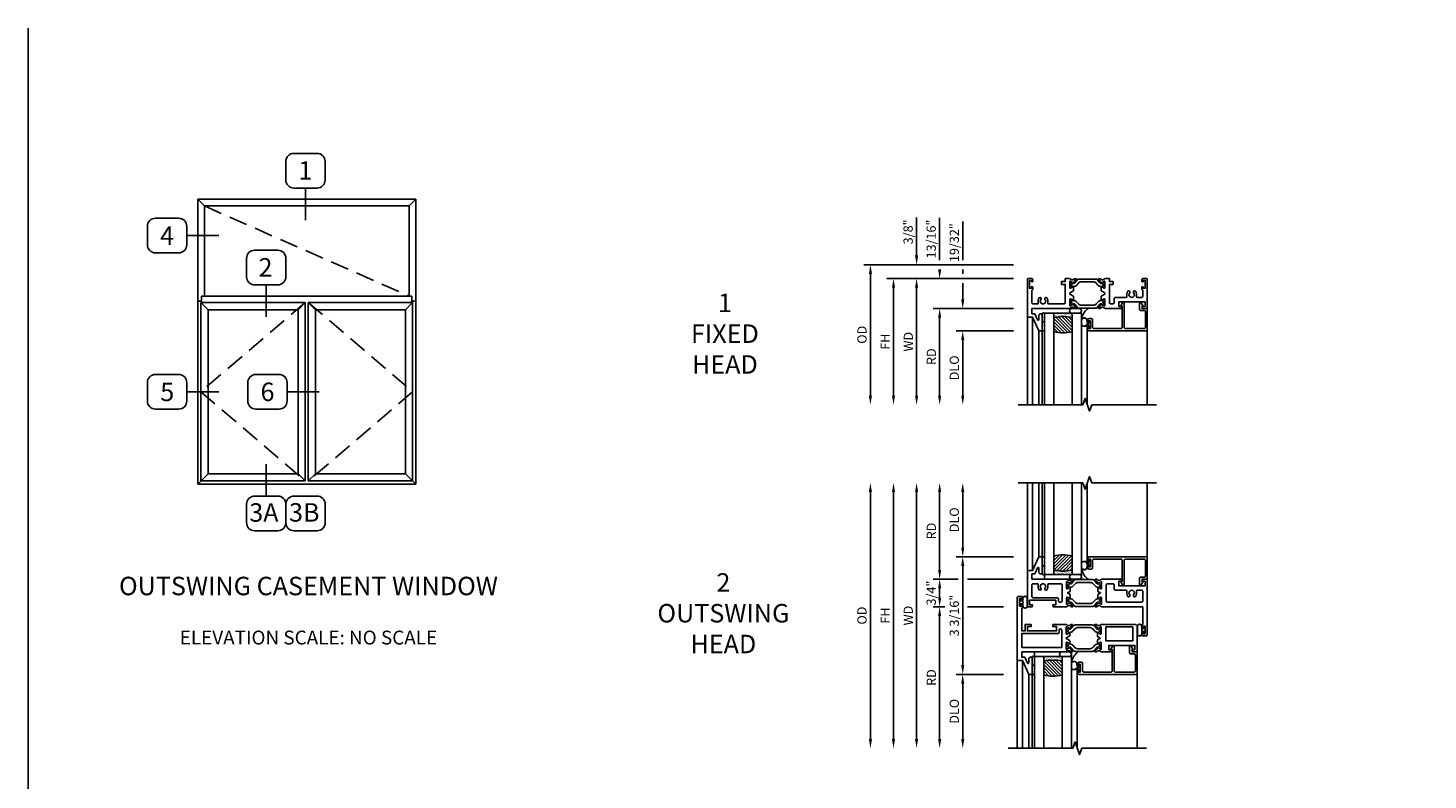
# Model space of a CAD drawing. Units: inches. Extents: x 1233 to 1307.4, y 41.1 to 85.1.
# Drawn here: x 1233 to 1270.9, y 64.7 to 85.1 of the extents above; entities that cross this region are included whole.
import ezdxf

# ---------------------------------------------------------------- set-up
doc = ezdxf.new("R2010")
doc.units = ezdxf.units.IN
doc.header["$MEASUREMENT"] = 0
doc.linetypes.add('DASHED', pattern=[0.75, 0.5, -0.25])
doc.layers.get('0').update_dxf_attribs({"color": 4})
for name, color, linetype in [('DIME', 2, 'Continuous'), ('FORMAT', 7, 'Continuous'), ('TEXT', 3, 'Continuous')]:
    doc.layers.add(name, color=color, linetype=linetype)
doc.styles.get("Standard").update_dxf_attribs({"font": 'arial.ttf'})
doc.dimstyles.new('EXT_ON-OFF', dxfattribs={"dimscale": 2, "dimtxt": 0.125, "dimasz": 0.125, "dimexe": 0.09, "dimexo": 0.1875, "dimgap": 0.05, "dimtad": 3, "dimdec": 5, "dimzin": 3, "dimdsep": 46, "dimlunit": 5, "dimtxsty": 'Standard', "dimcen": 0, "dimse2": 1, "dimazin": 0, "dimtfac": 1, "dimtdec": 4, "dimtofl": 0, "dimtmove": 0, "dimatfit": 0, "dimfxl": 1, "dimfrac": 2, "dimtolj": 1, "dimtzin": 3, "dimarcsym": 0})
doc.dimstyles.new('EXT_ON-ON', dxfattribs={"dimscale": 2, "dimtxt": 0.125, "dimasz": 0.09375, "dimexe": 0.09375, "dimexo": 0.09375, "dimgap": 0.03125, "dimtad": 3, "dimdec": 3, "dimzin": 3, "dimdsep": 46, "dimlunit": 4, "dimtxsty": 'Standard', "dimcen": 0, "dimazin": 0, "dimtfac": 1, "dimtdec": 3, "dimtofl": 0, "dimtmove": 0, "dimatfit": 0, "dimfxl": 1, "dimfrac": 2, "dimtolj": 1, "dimtzin": 3, "dimarcsym": 0})

# ---------------------------------------------------------------- blocks, each defined once
blk = doc.blocks.new('BS-11560M')
at = {"linetype": 'Continuous'}
blk.add_lwpolyline([(1.1, 0.811), (1.145, 0.811, -0.237565), (1.162, 0.803, 0.148208), (1.187, 0.784), (1.211, 0.778, 0.22001), (1.244, 0.784), (1.275, 0.806, -0.133787), (1.281, 0.808), (1.315, 0.811, -0.649042), (1.322, 0.798), (1.24, 0.689, -1.068974), (1.228, 0.7), (1.158, 0.74, 1.113229), (1.153, 0.737), (1.153, 0.559, 0.579976), (1.171, 0.549), (1.236, 0.587, -1.003943), (1.252, 0.587), (1.252, 0.48), (1.153, 0.422), (1.153, 0.389), (1.252, 0.331), (1.252, 0.224, -1.003943), (1.236, 0.224), (1.171, 0.262, 0.579976), (1.153, 0.252), (1.153, 0.074, 1.113229), (1.158, 0.071), (1.228, 0.111, -1.068974), (1.24, 0.122), (1.322, 0.013, -0.649042), (1.315, 0), (1.281, 0.003, -0.133787), (1.275, 0.005), (1.244, 0.027, 0.22001), (1.211, 0.033), (1.187, 0.027, 0.148208), (1.162, 0.008, -0.237721), (1.145, 0), (1.1, 0), (1.028, 0), (1.028, 0.08), (0.928, 0.08), (0.928, 0.16), (1.028, 0.16), (1.028, 0.655, 0.414214), (0.997, 0.686), (0.57, 0.686, 0.521254), (0.551, 0.659, -0.281404), (0.524, 0.521, -1), (0.478, 0.563, 2.285834), (0.37, 0.563, -1), (0.324, 0.521, -0.281404), (0.297, 0.659, 0.521254), (0.278, 0.686), (0.156, 0.686, 0.414214), (0.125, 0.655), (0.125, 0.31), (0.127, 0.31, -0.414214), (0.147, 0.29), (0.147, 0.235, -1), (0.112, 0.235), (0.112, 0.26), (0.062, 0.26), (0.062, 0.05), (0.112, 0.05), (0.112, 0.075, -1), (0.147, 0.075), (0.147, 0.02, -0.414214), (0.127, 0), (0.02, 0, -0.414214), (0, 0.02), (0, 1.042), (0.142, 1.042), (0.312, 1.417), (0.402, 1.417), (0.402, 0.952), (0.362, 0.952, -0.414214), (0.312, 1.002), (0.312, 1.106, 0.806996), (0.274, 1.115), (0.2, 0.952), (0.125, 0.952), (0.125, 0.811)], format="xyb", close=True, dxfattribs=at)
blk = doc.blocks.new('BS-11556M')
at = {"linetype": 'Continuous'}
blk.add_lwpolyline([(1.145, 0.811, -0.237565), (1.162, 0.803, 0.148208), (1.187, 0.784), (1.211, 0.778, 0.22001), (1.244, 0.784), (1.275, 0.806, -0.133787), (1.281, 0.808), (1.315, 0.811, -0.649042), (1.322, 0.798), (1.24, 0.689, -1.068974), (1.228, 0.7), (1.158, 0.74, 1.113229), (1.153, 0.737), (1.153, 0.559, 0.579976), (1.171, 0.549), (1.236, 0.587, -1.003943), (1.252, 0.587), (1.252, 0.48), (1.153, 0.422), (1.153, 0.389), (1.252, 0.331), (1.252, 0.224, -1.003943), (1.236, 0.224), (1.171, 0.262, 0.579976), (1.153, 0.252), (1.153, 0.074, 1.113229), (1.158, 0.071), (1.228, 0.111, -1.068974), (1.24, 0.122), (1.322, 0.013, -0.649042), (1.315, 0), (1.281, 0.003, -0.133787), (1.275, 0.005), (1.244, 0.027, 0.22001), (1.211, 0.033), (1.187, 0.027, 0.148208), (1.162, 0.008, -0.237721), (1.145, 0), (1.1, 0), (1.028, 0), (1.028, 0.08), (0.928, 0.08), (0.928, 0.16), (1.028, 0.16), (1.028, 0.655, 0.414214), (0.997, 0.686), (0.927, 0.686, 0.414214), (0.896, 0.655), (0.896, 0.54, -0.414214), (0.865, 0.509), (0.57, 0.509, 0.521254), (0.551, 0.482, -0.281404), (0.524, 0.344, -1), (0.478, 0.386, 2.285834), (0.37, 0.386, -1), (0.324, 0.344, -0.281404), (0.297, 0.482, 0.521254), (0.278, 0.509), (0.156, 0.509, 0.414214), (0.125, 0.478), (0.125, 0.31), (0.127, 0.31, -0.414214), (0.147, 0.29), (0.147, 0.235, -1), (0.112, 0.235), (0.112, 0.26), (0.062, 0.26), (0.062, 0.05), (0.112, 0.05), (0.112, 0.075, -1), (0.147, 0.075), (0.147, 0.02, -0.414214), (0.127, 0), (0.02, 0, -0.414214), (0, 0.02), (0, 0.811), (0.129, 0.811), (0.142, 0.762, -0.493145), (0.135, 0.752), (0.062, 0.752), (0.062, 0.634), (0.771, 0.634), (0.771, 0.752), (0.699, 0.752, -0.493145), (0.691, 0.762), (0.704, 0.811)], format="xyb", close=True, dxfattribs=at)
blk = doc.blocks.new('B20-0686')
blk.add_lwpolyline([(0.933, -0.18, 0.414214), (0.945, -0.168), (0.945, -0.133, 0.414214), (0.933, -0.121), (0.928, -0.121, -1.809097), (0.928, -0.079), (0.933, -0.079, 0.414214), (0.945, -0.067), (0.945, -0.032, 0.414214), (0.933, -0.02), (0.916, -0.02), (0.854, -0.056, -0.130137), (0.85, -0.057, -0.223258), (0.814, -0.04), (0.741, 0.046, 0.221694), (0.712, 0.06), (0.233, 0.06, 0.221694), (0.204, 0.046), (0.131, -0.04, -0.223258), (0.095, -0.057, -0.130137), (0.091, -0.056), (0.029, -0.02), (0.012, -0.02, 0.414214), (0, -0.032), (0, -0.067, 0.414214), (0.012, -0.079), (0.017, -0.079, -1.809097), (0.017, -0.121), (0.012, -0.121, 0.414214), (0, -0.133), (0, -0.168, 0.414214), (0.012, -0.18), (0.029, -0.18), (0.091, -0.144, -0.133767), (0.095, -0.143, 0.223875), (0.186, -0.101), (0.23, -0.049, -0.221694), (0.305, -0.014), (0.64, -0.014, -0.221694), (0.715, -0.049), (0.759, -0.101, 0.223875), (0.85, -0.143, -0.133767), (0.854, -0.144), (0.916, -0.18)], format="xyb", close=True)
blk = doc.blocks.new('BIF-0153')
for name, p in [('BS-11560M', (0, 0)), ('B20-0686', (1.153, 0.737))]:
    blk.add_blockref(name, p)
at = {"xscale": -1}
blk.add_blockref('BS-11556M', (3.25, 0), dxfattribs=at)
at = {"xscale": -1, "rotation": 180}
blk.add_blockref('B20-0686', (1.153, 0.074), dxfattribs=at)
blk = doc.blocks.new('*D1791')
at = {"layer": 'DIME', "color": 0, "lineweight": -2, "transparency": 16777216}
for p, q in [((-0.375, 0.375), (-4.43, 0.375)), ((-4.25, 0.125), (-4.25, -3.167))]:
    blk.add_line(p, q, dxfattribs=at)
at = {"layer": 'DIME', "color": 0, "transparency": 16777216}
for points in [[(-4.292, 0.125), (-4.208, 0.125), (-4.25, 0.375)], [(-4.292, -3.167), (-4.208, -3.167), (-4.25, -3.417)]]:
    blk.add_solid(points, dxfattribs=at)
at = {"layer": 'DIME', "color": 0, "transparency": 16777216, "insert": (-4.479, -1.521), "char_height": 0.25, "attachment_point": 5, "rotation": 90}
blk.add_mtext('\\A1;{OD}', dxfattribs=at)
blk = doc.blocks.new('*D1790')
at = {"layer": 'DIME', "color": 0, "lineweight": -2, "transparency": 16777216}
for p, q in [((-3, 0.625), (-3, 1.653)), ((-0.375, 0.375), (-3.18, 0.375)), ((-0.375, 0), (-3.18, 0)), ((-3, -0.25), (-3, -0.5))]:
    blk.add_line(p, q, dxfattribs=at)
at = {"layer": 'DIME', "color": 0, "transparency": 16777216}
for points in [[(-3.042, 0.625), (-2.958, 0.625), (-3, 0.375)], [(-3.042, -0.25), (-2.958, -0.25), (-3, 0)]]:
    blk.add_solid(points, dxfattribs=at)
at = {"layer": 'DIME', "color": 0, "transparency": 16777216, "insert": (-3.229, 1.264), "char_height": 0.25, "attachment_point": 5, "rotation": 90}
blk.add_mtext('\\A1;3/8"', dxfattribs=at)
blk = doc.blocks.new('*D1789')
at = {"layer": 'DIME', "color": 0, "lineweight": -2, "transparency": 16777216}
for p, q in [((-0.375, 0), (-3.18, 0)), ((-3, -0.25), (-3, -3.167))]:
    blk.add_line(p, q, dxfattribs=at)
at = {"layer": 'DIME', "color": 0, "transparency": 16777216}
for points in [[(-3.042, -0.25), (-2.958, -0.25), (-3, 0)], [(-3.042, -3.167), (-2.958, -3.167), (-3, -3.417)]]:
    blk.add_solid(points, dxfattribs=at)
at = {"layer": 'DIME', "color": 0, "transparency": 16777216, "insert": (-3.225, -1.709), "char_height": 0.25, "attachment_point": 5, "rotation": 90}
blk.add_mtext('\\A1;WD', dxfattribs=at)
blk = doc.blocks.new('*D1788')
at = {"layer": 'DIME', "color": 0, "lineweight": -2, "transparency": 16777216}
for p, q in [((-0.375, -0.811), (-2.555, -0.811)), ((-2.375, -1.061), (-2.375, -3.167))]:
    blk.add_line(p, q, dxfattribs=at)
at = {"layer": 'DIME', "color": 0, "transparency": 16777216}
for points in [[(-2.417, -1.061), (-2.333, -1.061), (-2.375, -0.811)], [(-2.417, -3.167), (-2.333, -3.167), (-2.375, -3.417)]]:
    blk.add_solid(points, dxfattribs=at)
at = {"layer": 'DIME', "color": 0, "transparency": 16777216, "insert": (-2.6, -2.114), "char_height": 0.25, "attachment_point": 5, "rotation": 90}
blk.add_mtext('\\A1;RD', dxfattribs=at)
blk = doc.blocks.new('*D1787')
at = {"layer": 'DIME', "color": 0, "lineweight": -2, "transparency": 16777216}
for p, q in [((-0.375, -1.417), (-1.93, -1.417)), ((-1.75, -1.667), (-1.75, -3.167))]:
    blk.add_line(p, q, dxfattribs=at)
at = {"layer": 'DIME', "color": 0, "transparency": 16777216}
for points in [[(-1.792, -1.667), (-1.708, -1.667), (-1.75, -1.417)], [(-1.792, -3.167), (-1.708, -3.167), (-1.75, -3.417)]]:
    blk.add_solid(points, dxfattribs=at)
at = {"layer": 'DIME', "color": 0, "transparency": 16777216, "insert": (-1.979, -2.417), "char_height": 0.25, "attachment_point": 5, "rotation": 90}
blk.add_mtext('\\A1;DLO', dxfattribs=at)
blk = doc.blocks.new('*D1786')
at = {"layer": 'DIME', "color": 0, "lineweight": -2, "transparency": 16777216}
for p, q in [((-1.75, 0.5), (-1.75, 1.545)), ((-1.75, 0.125), (-1.75, 0.25)), ((-1.75, -0.561), (-1.75, -0.125)), ((-0.375, -0.811), (-1.93, -0.811)), ((-0.375, -1.417), (-1.93, -1.417)), ((-1.75, -1.667), (-1.75, -1.917))]:
    blk.add_line(p, q, dxfattribs=at)
at = {"layer": 'DIME', "color": 0, "transparency": 16777216}
for points in [[(-1.792, -0.561), (-1.708, -0.561), (-1.75, -0.811)], [(-1.792, -1.667), (-1.708, -1.667), (-1.75, -1.417)]]:
    blk.add_solid(points, dxfattribs=at)
at = {"layer": 'DIME', "color": 0, "transparency": 16777216, "insert": (-1.979, 0.973), "char_height": 0.25, "attachment_point": 5, "rotation": 90}
blk.add_mtext('\\A1;19/32"', dxfattribs=at)
blk = doc.blocks.new('*D1785')
at = {"layer": 'DIME', "color": 0, "lineweight": -2, "transparency": 16777216}
for p, q in [((-2.375, 0.5), (-2.375, 1.644)), ((-0.375, 0), (-2.555, 0)), ((-0.375, -0.811), (-2.555, -0.811)), ((-2.375, -1.061), (-2.375, -1.311))]:
    blk.add_line(p, q, dxfattribs=at)
at = {"layer": 'DIME', "color": 0, "transparency": 16777216}
for points in [[(-2.417, 0.25), (-2.333, 0.25), (-2.375, 0)], [(-2.417, -1.061), (-2.333, -1.061), (-2.375, -0.811)]]:
    blk.add_solid(points, dxfattribs=at)
at = {"layer": 'DIME', "color": 0, "transparency": 16777216, "insert": (-2.604, 1.072), "char_height": 0.25, "attachment_point": 5, "rotation": 90}
blk.add_mtext('\\A1;13/16"', dxfattribs=at)
blk = doc.blocks.new('*D1784')
at = {"layer": 'DIME', "color": 0, "lineweight": -2, "transparency": 16777216}
for p, q in [((-0.375, 0), (-3.805, 0)), ((-3.625, -0.25), (-3.625, -3.167))]:
    blk.add_line(p, q, dxfattribs=at)
at = {"layer": 'DIME', "color": 0, "transparency": 16777216}
for points in [[(-3.667, -0.25), (-3.583, -0.25), (-3.625, 0)], [(-3.667, -3.167), (-3.583, -3.167), (-3.625, -3.417)]]:
    blk.add_solid(points, dxfattribs=at)
at = {"layer": 'DIME', "color": 0, "transparency": 16777216, "insert": (-3.85, -1.709), "char_height": 0.25, "attachment_point": 5, "rotation": 90}
blk.add_mtext('\\A1;FH', dxfattribs=at)
blk = doc.blocks.new('BS-4006')
at = {"linetype": 'Continuous'}
blk.add_lwpolyline([(-0.597, 0.544, 0.414214), (-0.628, 0.513), (-0.628, -0.145, -0.767327), (-0.668, -0.156), (-0.717, -0.072, -0.57735), (-0.71, -0.06), (-0.68, -0.06), (-0.68, 0.513, 0.414214), (-0.711, 0.544), (-1.45, 0.544, 0.414214), (-1.481, 0.513), (-1.481, 0.303, -0.414214), (-1.512, 0.272), (-1.566, 0.272, -0.414214), (-1.628, 0.334), (-1.628, 0.36, -0.414214), (-1.611, 0.377), (-1.61, 0.377, -0.414214), (-1.593, 0.36), (-1.593, 0.334), (-1.543, 0.334), (-1.543, 0.544), (-1.593, 0.544), (-1.593, 0.519, -0.414214), (-1.61, 0.502), (-1.611, 0.502, -0.414214), (-1.628, 0.519), (-1.628, 0.544, -0.414214), (-1.566, 0.606), (0, 0.606), (0, 0), (-0.143, 0), (-0.143, -0.065), (-0.13, -0.066, -0.540192), (-0.124, -0.078), (-0.169, -0.156, -0.767721), (-0.21, -0.145), (-0.21, 0.021, -0.414214), (-0.179, 0.052), (-0.083, 0.052, 0.414214), (-0.052, 0.083), (-0.052, 0.513, 0.414214), (-0.083, 0.544)], format="xyb", close=True, dxfattribs=at)
blk = doc.blocks.new('B20-4069M')
for points in [[(-0.175, 0.04, 0.182181), (-0.241, 0.015), (-0.241, -0.135, 0.829612), (-0.085, -0.104), (-0.085, -0.079, -0.293279), (-0.075, -0.064), (-0.075, -0.056, -0.430392), (-0.06, -0.04), (-0.024, -0.04), (-0.024, -0.083, 0.414214), (-0.014, -0.094), (-0.01, -0.094, 0.414214), (0, -0.083), (0, 0.083, 0.414214), (-0.01, 0.094), (-0.014, 0.094, 0.414214), (-0.024, 0.083), (-0.024, 0.04), (-0.175, 0.04)], [(-0.175, 0.035), (-0.047, 0.035), (-0.057, 0.025, 0.198912), (-0.06, 0.018), (-0.06, -0.018, 0.198912), (-0.057, -0.025), (-0.047, -0.035), (-0.06, -0.035, 0.427095), (-0.08, -0.056)]]:
    blk.add_lwpolyline(points, format="xyb")
blk.add_lwpolyline([(-0.175, 0.035, 0.176097), (-0.236, 0.013), (-0.236, -0.134, 0.824479), (-0.09, -0.104), (-0.09, -0.079, -0.252456), (-0.08, -0.061), (-0.08, -0.056, 0.401144)], format="xyb", close=True)
blk = doc.blocks.new('B20-0700M')
blk.add_lwpolyline([(0, -0.25), (0, 0), (0.064, 0), (0.064, -0.25), (0, -0.25)])
blk = doc.blocks.new('S300GT02')
h = blk.add_hatch()
h.set_pattern_fill('ANSI31', color=256, scale=0.5, style=0)
h.set_pattern_definition([(45, (-1.590896, -0.455236), (-0.0441942, 0.0441942), [])])
edge = h.paths.add_edge_path()
edge.add_arc((0.562, -1.114), 1.164, 77.4986, 102.2984)
edge.add_line((0.314, 0.023), (0.314, -0.36))
edge.add_arc((0.564, 0.754), 1.142, 257.3525, 282.6475)
edge.add_line((0.814, -0.36), (0.814, 0.022))
h = blk.add_hatch()
h.set_pattern_fill('AR-SAND', color=256, scale=0.03, style=0)
h.set_pattern_definition([(37.5, (-8.431115, -10.970657), (-0.0018898, 0.05780471), [0, -0.0456, 0, -0.051, 0, -0.04875]), (7.5, (-8.431115, -10.97066), (0.0530933, 0.0846644), [0, -0.0246, 0, -0.0411, 0, -0.01575]), (327.5, (-8.468015, -10.970657), (0.09342426, 0.00016977), [0, -0.015, 0, -0.054, 0, -0.0705]), (317.5, (-8.468015, -10.97066), (0.0901838, 0.02633027), [0, -0.0075, 0, -0.0354, 0, -0.0405])])
edge = h.paths.add_edge_path()
edge.add_line((0.814, -0.361), (0.814, -0.481))
edge.add_line((0.814, -0.481), (0.314, -0.481))
edge.add_line((0.314, -0.481), (0.314, -0.361))
edge.add_arc((0.564, 0.786), 1.174, 257.7019, 282.2981)
for p, q in [((-0.402, -0.375), (-0.402, 2)), ((-0.402, -0.375), (-0.402, 2)), ((-0.26, -0.375), (-0.26, 2)), ((-0.26, -0.375), (-0.26, 2)), ((-0.09, 0), (-0.09, 2)), ((-0.09, 0), (-0.09, 2))]:
    blk.add_line(p, q)
at = {"color": 4}
for p, q in [((0, 0), (0, 2)), ((1.22, -0.062), (1.22, 1.992)), ((2.848, 0), (2.848, 2)), ((0.064, -0.481), (1.064, -0.481))]:
    blk.add_line(p, q, dxfattribs=at)
at = {"linetype": 'Continuous'}
blk.add_lwpolyline([(-0.652, 2), (1.098, 2), (1.161, 1.828), (1.286, 2.172), (1.348, 2), (3.098, 2)], dxfattribs=at)
at = {"color": 4}
for points in [[(0.064, -0.481), (0.064, 2)], [(0.314, 2), (0.314, -0.481), (0.064, -0.481)], [(0.814, -0.481), (0.814, 2)], [(1.064, 2), (1.064, -0.481), (0.814, -0.481)]]:
    blk.add_lwpolyline(points, dxfattribs=at)
blk.add_lwpolyline([(0, -0.25), (0.064, -0.25), (0.064, -0.465, -0.781724), (0, -0.465)], format="xyb", close=True, dxfattribs=at)
for points in [[(1.064, -0.356, 0.132114), (1.251, -0.616)], [(0.804, -0.606, -1), (0.804, -0.481), (1.001, -0.481, -1), (1.001, -0.606), (0.804, -0.606)]]:
    blk.add_lwpolyline(points, format="xyb", dxfattribs=at)
for centre, radius, start, end in [((0.562, -1.107), 1.157, 77.4168, 102.3802), ((0.562, 0.736), 1.124, 257.2506, 282.9586)]:
    blk.add_arc(centre, radius, start, end)
for name, p in [('B20-0700M', (0, 0)), ('BS-4006', (2.848, -0.606)), ('B20-4069M', (1.305, -0.167))]:
    blk.add_blockref(name, p, dxfattribs=at)
blk = doc.blocks.new('S300GT01')
h = blk.add_hatch()
h.set_pattern_fill('ANSI31', color=256, scale=0.5, style=0)
h.set_pattern_definition([(45, (-1.590896, -0.455236), (-0.0441942, 0.0441942), [])])
edge = h.paths.add_edge_path()
edge.add_arc((0.562, -1.114), 1.164, 77.4986, 102.2984)
edge.add_line((0.314, 0.023), (0.314, -0.36))
edge.add_arc((0.564, 0.754), 1.142, 257.3525, 282.6475)
edge.add_line((0.814, -0.36), (0.814, 0.022))
h = blk.add_hatch()
h.set_pattern_fill('AR-SAND', color=256, scale=0.03, style=0)
h.set_pattern_definition([(37.5, (-8.431115, -10.970657), (-0.0018898, 0.05780471), [0, -0.0456, 0, -0.051, 0, -0.04875]), (7.5, (-8.431115, -10.97066), (0.0530933, 0.0846644), [0, -0.0246, 0, -0.0411, 0, -0.01575]), (327.5, (-8.468015, -10.970657), (0.09342426, 0.00016977), [0, -0.015, 0, -0.054, 0, -0.0705]), (317.5, (-8.468015, -10.97066), (0.0901838, 0.02633027), [0, -0.0075, 0, -0.0354, 0, -0.0405])])
edge = h.paths.add_edge_path()
edge.add_line((0.814, -0.361), (0.814, -0.481))
edge.add_line((0.814, -0.481), (0.314, -0.481))
edge.add_line((0.314, -0.481), (0.314, -0.361))
edge.add_arc((0.564, 0.786), 1.174, 257.7019, 282.2981)
for p, q in [((-0.402, -0.375), (-0.402, 2)), ((-0.26, -0.375), (-0.26, 2)), ((-0.09, 0), (-0.09, 2)), ((0, 0), (0, 2)), ((1.22, -0.062), (1.22, 1.992)), ((2.848, 0), (2.848, 2)), ((0.064, -0.481), (1.064, -0.481))]:
    blk.add_line(p, q)
at = {"linetype": 'Continuous'}
blk.add_lwpolyline([(-0.652, 2), (1.098, 2), (1.161, 1.828), (1.286, 2.172), (1.348, 2), (3.098, 2)], dxfattribs=at)
for points in [[(0.064, -0.481), (0.064, 2)], [(0.314, 2), (0.314, -0.481), (0.064, -0.481)], [(0.814, -0.481), (0.814, 2)], [(1.064, 2), (1.064, -0.481), (0.814, -0.481)]]:
    blk.add_lwpolyline(points)
blk.add_lwpolyline([(0, -0.25), (0.064, -0.25), (0.064, -0.465, -0.781724), (0, -0.465)], format="xyb", close=True)
for points in [[(1.064, -0.356, 0.124104), (1.251, -0.62)], [(0.804, -0.606, -1), (0.804, -0.481), (1.001, -0.481, -1), (1.001, -0.606), (0.804, -0.606)]]:
    blk.add_lwpolyline(points, format="xyb")
blk.add_lwpolyline([(0.064, -0.606), (1.064, -0.606), (1.064, -0.481), (0.064, -0.481)], close=True)
for centre, radius, start, end in [((0.562, -1.107), 1.157, 77.4168, 102.3802), ((0.562, 0.736), 1.124, 257.2506, 282.9586)]:
    blk.add_arc(centre, radius, start, end)
for name, p in [('B20-0700M', (0, 0)), ('BS-4006', (2.848, -0.606)), ('B20-4069M', (1.305, -0.167))]:
    blk.add_blockref(name, p)
blk = doc.blocks.new('BH-11562M')
for points in [[(3.25, 0.464), (3.12, 0.464), (3.107, 0.415, 0.493145), (3.115, 0.405), (3.188, 0.405), (3.188, 0.287), (2.478, 0.287), (2.478, 0.405), (2.551, 0.405, 0.493145), (2.559, 0.415), (2.546, 0.464), (2.017, 0.464, 0.227168), (2.001, 0.456, -0.148208), (1.976, 0.437), (1.952, 0.431, -0.22001), (1.919, 0.437), (1.888, 0.459, 0.133787), (1.882, 0.461), (1.848, 0.464, 0.649042), (1.841, 0.451), (1.923, 0.342, 1.068974), (1.935, 0.353), (2.005, 0.393, -1.113229), (2.01, 0.39), (2.01, 0.212, -0.579976), (1.992, 0.202), (1.927, 0.24, 1.003943), (1.911, 0.24), (1.911, 0.133), (1.986, 0.089), (1.911, 0.045), (1.911, -0.062, 1.003943), (1.927, -0.062), (1.992, -0.024, -0.579977), (2.01, -0.034), (2.01, -0.212, -1.113229), (2.005, -0.215), (1.935, -0.175, 1.068974), (1.923, -0.164), (1.841, -0.273, 0.649042), (1.848, -0.286), (1.882, -0.283, 0.133787), (1.888, -0.281), (1.919, -0.259, -0.22001), (1.952, -0.253), (1.976, -0.259, -0.148208), (2.001, -0.278, 0.237722), (2.018, -0.286), (3.125, -0.286), (3.125, -0.76, 0.443866), (3.103, -0.78), (3.103, -0.835, 1), (3.138, -0.835), (3.138, -0.81), (3.188, -0.81), (3.188, -1.02), (3.138, -1.02), (3.138, -0.995, 1), (3.103, -0.995), (3.103, -1.05, 0.414214), (3.123, -1.07), (3.23, -1.07, 0.414214), (3.25, -1.05)], [(2.166, -0.161, -0.414214), (2.135, -0.13), (2.135, 0.308, -0.414214), (2.166, 0.339), (2.322, 0.339, -0.414214), (2.353, 0.308), (2.353, 0.194, 0.414214), (2.384, 0.162), (2.68, 0.162, -0.521254), (2.699, 0.136, 0.281404), (2.726, -0.003, 1), (2.772, 0.039, -2.285834), (2.88, 0.039, 1), (2.926, -0.003, 0.281404), (2.953, 0.136, -0.521254), (2.972, 0.162), (3.094, 0.162, -0.414214), (3.125, 0.132), (3.125, -0.13, -0.414214), (3.094, -0.161)]]:
    blk.add_lwpolyline(points, format="xyb", close=True)
blk = doc.blocks.new('BH-11561M')
at = {"linetype": 'Continuous'}
for points in [[(1.012, 0.464), (1.057, 0.464, -0.237632), (1.074, 0.456, 0.148208), (1.099, 0.437), (1.123, 0.431, 0.22001), (1.156, 0.437), (1.187, 0.459, -0.133787), (1.193, 0.461), (1.227, 0.464, -0.649042), (1.234, 0.451), (1.152, 0.342, -1.068974), (1.14, 0.353), (1.07, 0.393, 1.113229), (1.065, 0.39), (1.065, 0.212, 0.579976), (1.083, 0.202), (1.148, 0.24, -1.003943), (1.164, 0.24), (1.164, 0.133), (1.089, 0.089), (1.164, 0.045), (1.164, -0.062, -1.003943), (1.148, -0.062), (1.083, -0.024, 0.579976), (1.065, -0.034), (1.065, -0.212, 1.113229), (1.07, -0.215), (1.14, -0.175, -1.068974), (1.152, -0.164), (1.234, -0.273, -0.649042), (1.227, -0.286), (1.193, -0.283, -0.133787), (1.187, -0.281), (1.156, -0.259, 0.22001), (1.123, -0.253), (1.099, -0.259, 0.148208), (1.074, -0.278, -0.237632), (1.057, -0.286), (1.012, -0.286), (0.704, -0.286), (0.691, -0.237, -0.493145), (0.699, -0.227), (0.772, -0.227), (0.772, -0.109), (0.062, -0.109), (0.062, -0.227), (0.135, -0.227, -0.493145), (0.143, -0.237), (0.13, -0.286), (0, -0.286), (0, 0.695), (0.142, 0.695), (0.312, 1.07), (0.402, 1.07), (0.402, 0.605), (0.362, 0.605, -0.414214), (0.312, 0.655), (0.312, 0.759, 0.806996), (0.274, 0.768), (0.2, 0.605), (0.125, 0.605), (0.125, 0.464)], [(0.297, 0.312, 0.521254), (0.278, 0.339), (0.156, 0.339, 0.414214), (0.125, 0.308), (0.125, -0.008, 0.414214), (0.156, -0.039), (0.811, -0.039, -0.414214), (0.842, -0.07), (0.842, -0.13, 0.414214), (0.873, -0.161), (0.909, -0.161, 0.414214), (0.94, -0.13), (0.94, 0.308, 0.414214), (0.909, 0.339), (0.57, 0.339, 0.521254), (0.551, 0.312, -0.281404), (0.524, 0.174, -1), (0.478, 0.216, 2.285834), (0.37, 0.216, -1), (0.324, 0.174, -0.281404)]]:
    blk.add_lwpolyline(points, format="xyb", close=True, dxfattribs=at)
blk = doc.blocks.new('BIF-0154')
for name, p in [('BH-11561M', (0, 0)), ('B20-0686', (1.065, 0.39)), ('BH-11562M', (0, 0))]:
    blk.add_blockref(name, p)
at = {"xscale": -1, "rotation": 180}
blk.add_blockref('B20-0686', (1.065, -0.212), dxfattribs=at)
blk = doc.blocks.new('bh-11558M')
at = {"linetype": 'Continuous'}
for points in [[(0.964, 0.753), (0.964, 0.812), (1.062, 0.812), (1.062, 0.93), (0.275, 0.93), (0.275, 0.812), (0.373, 0.812), (0.373, 0.753), (0.216, 0.753), (0.216, 0.93), (0.125, 0.93), (0.125, 0.31), (0.127, 0.31, -0.414214), (0.147, 0.29), (0.147, 0.235, -1), (0.112, 0.235), (0.112, 0.26), (0.062, 0.26), (0.062, 0.05), (0.112, 0.05), (0.112, 0.075, -1), (0.147, 0.075), (0.147, 0.02, -0.414214), (0.127, 0), (0.02, 0, -0.414214), (0, 0.02), (0, 1.731), (0.142, 1.731), (0.312, 2.106), (0.402, 2.106), (0.402, 1.641), (0.362, 1.641, -0.414214), (0.312, 1.691), (0.312, 1.795, 0.806996), (0.274, 1.804), (0.2, 1.641), (0.125, 1.641), (0.125, 1.5), (1.32, 1.5, -0.237633), (1.337, 1.492, 0.148208), (1.362, 1.473), (1.386, 1.467, 0.22001), (1.419, 1.473), (1.45, 1.495, -0.133787), (1.456, 1.497), (1.49, 1.5, -0.649042), (1.497, 1.487), (1.415, 1.378, -1.068974), (1.403, 1.389), (1.333, 1.429, 1.113229), (1.328, 1.426), (1.328, 1.248, 0.57735), (1.346, 1.238), (1.411, 1.275, -1.028827), (1.427, 1.276), (1.427, 1.191), (1.328, 1.133), (1.328, 1.12), (1.427, 1.062), (1.427, 0.977, -1.028827), (1.411, 0.978), (1.346, 1.015, 0.57735), (1.328, 1.005), (1.328, 0.827, 1.113229), (1.333, 0.824), (1.403, 0.864, -1.068974), (1.415, 0.875), (1.497, 0.766, -0.649042), (1.49, 0.753), (1.456, 0.756, -0.133787), (1.45, 0.758), (1.419, 0.78, 0.22001), (1.386, 0.786), (1.362, 0.78, 0.148208), (1.337, 0.761, -0.237631), (1.32, 0.753)], [(1.172, 0.878), (1.163, 0.878, -0.414214), (1.132, 0.909), (1.132, 0.969, 0.414214), (1.101, 1), (0.125, 1), (0.125, 1.375), (1.203, 1.375), (1.203, 0.909, -0.414214)]]:
    blk.add_lwpolyline(points, format="xyb", close=True, dxfattribs=at)
blk = doc.blocks.new('bh-11559M')
at = {"linetype": 'Continuous'}
blk.add_lwpolyline([(2.28, 1.5, 0.232666), (2.264, 1.492, -0.148208), (2.239, 1.473), (2.215, 1.467, -0.22001), (2.182, 1.473), (2.151, 1.495, 0.133787), (2.145, 1.497), (2.111, 1.5, 0.649042), (2.104, 1.487), (2.186, 1.378, 1.068974), (2.198, 1.389), (2.268, 1.429, -1.113229), (2.273, 1.426), (2.273, 1.248, -0.579976), (2.255, 1.238), (2.19, 1.276, 1.003943), (2.174, 1.276), (2.174, 1.169), (2.247, 1.127), (2.174, 1.084), (2.174, 0.977, 1.003943), (2.19, 0.977), (2.255, 1.015, -0.579976), (2.273, 1.005), (2.273, 0.827, -1.113229), (2.268, 0.824), (2.198, 0.864, 1.068974), (2.186, 0.875), (2.104, 0.766, 0.649042), (2.111, 0.753), (2.145, 0.756, 0.133787), (2.151, 0.758), (2.182, 0.78, -0.22001), (2.215, 0.786), (2.239, 0.78, -0.148208), (2.264, 0.761, 0.232666), (2.28, 0.753), (3.188, 0.753, 0.414214), (3.25, 0.815), (3.25, 1.5), (3.12, 1.5), (3.107, 1.451, 0.493145), (3.115, 1.441), (3.188, 1.441), (3.188, 1.323), (2.479, 1.323), (2.479, 1.441), (2.552, 1.441, 0.493145), (2.56, 1.451), (2.547, 1.5)], format="xyb", close=True, dxfattribs=at)
blk.add_lwpolyline([(3.125, 0.823), (3.125, 1.198), (2.398, 1.198), (2.398, 0.823)], close=True, dxfattribs=at)
blk = doc.blocks.new('BIF-0152')
for name, p in [('bh-11558M', (-0.272, -0.28)), ('B20-0686', (1.056, 1.146)), ('bh-11559M', (-0.272, -0.28))]:
    blk.add_blockref(name, p)
at = {"xscale": -1, "rotation": 180}
blk.add_blockref('B20-0686', (1.056, 0.547), dxfattribs=at)
blk = doc.blocks.new('B20-4075M')
at = {"linetype": 'Continuous'}
for points in [[(0, -0.083, 0.414214), (0.01, -0.094), (0.018, -0.094, 0.414214), (0.028, -0.083), (0.028, -0.04), (0.076, -0.04, -0.294711), (0.085, -0.046), (0.085, -0.099, 1.001156), (0.21, -0.099), (0.21, 0), (0.21, 0.099, 1.000568), (0.085, 0.099), (0.085, 0.046, -0.294711), (0.076, 0.04), (0.028, 0.04), (0.028, 0.083, 0.414214), (0.018, 0.093), (0.01, 0.093, 0.414214), (0, 0.083)], [(0.206, 0), (0.206, 0.099, 1), (0.089, 0.099), (0.089, 0), (0.089, -0.099, 1), (0.206, -0.099)]]:
    blk.add_lwpolyline(points, format="xyb", close=True, dxfattribs=at)
blk = doc.blocks.new('*D1807')
at = {"layer": 'DIME', "color": 0, "lineweight": -2, "transparency": 16777216}
blk.add_line((-4.25, 2.615), (-4.25, -4.068), dxfattribs=at)
at = {"layer": 'DIME', "color": 0, "transparency": 16777216}
for points in [[(-4.292, 2.615), (-4.208, 2.615), (-4.25, 2.865)], [(-4.292, -4.068), (-4.208, -4.068), (-4.25, -4.318)]]:
    blk.add_solid(points, dxfattribs=at)
at = {"layer": 'DIME', "color": 0, "transparency": 16777216, "insert": (-4.479, -0.726), "char_height": 0.25, "attachment_point": 5, "rotation": 90}
blk.add_mtext('\\A1;{OD}', dxfattribs=at)
blk = doc.blocks.new('*D1806')
at = {"layer": 'DIME', "color": 0, "lineweight": -2, "transparency": 16777216}
blk.add_line((-3, 2.615), (-3, -4.068), dxfattribs=at)
at = {"layer": 'DIME', "color": 0, "transparency": 16777216}
for points in [[(-3.042, 2.615), (-2.958, 2.615), (-3, 2.865)], [(-3.042, -4.068), (-2.958, -4.068), (-3, -4.318)]]:
    blk.add_solid(points, dxfattribs=at)
at = {"layer": 'DIME', "color": 0, "transparency": 16777216, "insert": (-3.225, -0.726), "char_height": 0.25, "attachment_point": 5, "rotation": 90}
blk.add_mtext('\\A1;WD', dxfattribs=at)
blk = doc.blocks.new('*D1825')
at = {"layer": 'DIME', "color": 0, "lineweight": -2, "transparency": 16777216}
for p, q in [((-2.234, -0.491), (-2.555, -0.491)), ((-2.375, -0.741), (-2.375, -4.068)), ((-0.647, -0.491), (-1.625, -0.491))]:
    blk.add_line(p, q, dxfattribs=at)
at = {"layer": 'DIME', "color": 0, "transparency": 16777216}
for points in [[(-2.417, -0.741), (-2.333, -0.741), (-2.375, -0.491)], [(-2.417, -4.068), (-2.333, -4.068), (-2.375, -4.318)]]:
    blk.add_solid(points, dxfattribs=at)
at = {"layer": 'DIME', "color": 0, "transparency": 16777216, "insert": (-2.6, -2.404), "char_height": 0.25, "attachment_point": 5, "rotation": 90}
blk.add_mtext('\\A1;RD', dxfattribs=at)
blk = doc.blocks.new('*D1805')
at = {"layer": 'DIME', "color": 0, "lineweight": -2, "transparency": 16777216}
for p, q in [((-0.647, -2.318), (-1.93, -2.318)), ((-1.75, -2.568), (-1.75, -4.068))]:
    blk.add_line(p, q, dxfattribs=at)
at = {"layer": 'DIME', "color": 0, "transparency": 16777216}
for points in [[(-1.792, -2.568), (-1.708, -2.568), (-1.75, -2.318)], [(-1.792, -4.068), (-1.708, -4.068), (-1.75, -4.318)]]:
    blk.add_solid(points, dxfattribs=at)
at = {"layer": 'DIME', "color": 0, "transparency": 16777216, "insert": (-1.979, -3.318), "char_height": 0.25, "attachment_point": 5, "rotation": 90}
blk.add_mtext('\\A1;DLO', dxfattribs=at)
blk = doc.blocks.new('*D1804')
at = {"layer": 'DIME', "color": 0, "lineweight": -2, "transparency": 16777216}
for p, q in [((-0.375, 0.865), (-1.93, 0.865)), ((-1.75, 0.615), (-1.75, -2.068)), ((-0.647, -2.318), (-1.93, -2.318))]:
    blk.add_line(p, q, dxfattribs=at)
at = {"layer": 'DIME', "color": 0, "transparency": 16777216}
for points in [[(-1.792, 0.615), (-1.708, 0.615), (-1.75, 0.865)], [(-1.792, -2.068), (-1.708, -2.068), (-1.75, -2.318)]]:
    blk.add_solid(points, dxfattribs=at)
at = {"layer": 'DIME', "color": 0, "transparency": 16777216, "insert": (-1.979, -0.726), "char_height": 0.25, "attachment_point": 5, "rotation": 90}
blk.add_mtext('\\A1;3 3/16"', dxfattribs=at)
blk = doc.blocks.new('*D1803')
at = {"layer": 'DIME', "color": 0, "lineweight": -2, "transparency": 16777216}
for p, q in [((-1.75, 1.115), (-1.75, 2.615)), ((-0.375, 0.865), (-1.93, 0.865))]:
    blk.add_line(p, q, dxfattribs=at)
at = {"layer": 'DIME', "color": 0, "transparency": 16777216}
for points in [[(-1.792, 2.615), (-1.708, 2.615), (-1.75, 2.865)], [(-1.792, 1.115), (-1.708, 1.115), (-1.75, 0.865)]]:
    blk.add_solid(points, dxfattribs=at)
at = {"layer": 'DIME', "color": 0, "transparency": 16777216, "insert": (-1.979, 1.865), "char_height": 0.25, "attachment_point": 5, "rotation": 90}
blk.add_mtext('\\A1;DLO', dxfattribs=at)
blk = doc.blocks.new('*D1802')
at = {"layer": 'DIME', "color": 0, "lineweight": -2, "transparency": 16777216}
blk.add_line((-3.625, 2.616), (-3.625, -4.068), dxfattribs=at)
at = {"layer": 'DIME', "color": 0, "transparency": 16777216}
for points in [[(-3.667, 2.616), (-3.583, 2.616), (-3.625, 2.866)], [(-3.667, -4.068), (-3.583, -4.068), (-3.625, -4.318)]]:
    blk.add_solid(points, dxfattribs=at)
at = {"layer": 'DIME', "color": 0, "transparency": 16777216, "insert": (-3.85, -0.726), "char_height": 0.25, "attachment_point": 5, "rotation": 90}
blk.add_mtext('\\A1;FH', dxfattribs=at)
blk = doc.blocks.new('*D1826')
at = {"layer": 'DIME', "color": 0, "lineweight": -2, "transparency": 16777216}
for p, q in [((-2.375, 0.509), (-2.375, 2.615)), ((-1.875, 0.259), (-2.555, 0.259)), ((-0.375, 0.259), (-1.625, 0.259))]:
    blk.add_line(p, q, dxfattribs=at)
at = {"layer": 'DIME', "color": 0, "transparency": 16777216}
for points in [[(-2.417, 2.615), (-2.333, 2.615), (-2.375, 2.865)], [(-2.417, 0.509), (-2.333, 0.509), (-2.375, 0.259)]]:
    blk.add_solid(points, dxfattribs=at)
at = {"layer": 'DIME', "color": 0, "transparency": 16777216, "insert": (-2.6, 1.562), "char_height": 0.25, "attachment_point": 5, "rotation": 90}
blk.add_mtext('\\A1;RD', dxfattribs=at)
blk = doc.blocks.new('*D1801')
at = {"layer": 'DIME', "color": 0, "lineweight": -2, "transparency": 16777216}
for p, q in [((-1.875, 0.259), (-2.555, 0.259)), ((-2.375, -0.241), (-2.375, 0.009)), ((-0.375, 0.259), (-1.625, 0.259)), ((-2.234, -0.491), (-2.555, -0.491)), ((-0.647, -0.491), (-1.625, -0.491))]:
    blk.add_line(p, q, dxfattribs=at)
at = {"layer": 'DIME', "color": 0, "transparency": 16777216}
for points in [[(-2.417, 0.009), (-2.333, 0.009), (-2.375, 0.259)], [(-2.417, -0.241), (-2.333, -0.241), (-2.375, -0.491)]]:
    blk.add_solid(points, dxfattribs=at)
at = {"layer": 'DIME', "color": 0, "transparency": 16777216, "insert": (-2.604, -0.116), "char_height": 0.25, "attachment_point": 5, "rotation": 90}
blk.add_mtext('\\A1;3/4"', dxfattribs=at)
blk = doc.blocks.new('S300HH01')
at = {"xscale": -1, "rotation": 180}
for name, p in [('BIF-0153', (0, 0)), ('S300GT02', (0.402, -1.417))]:
    blk.add_blockref(name, p, dxfattribs=at)
at = {"layer": 'DIME'}
for base, p1, p2, picture, middle in [((-3, 0.375), (0, 0), (0, 0.375), '*D1790', (-3.229349, 1.264222)), ((-2.375, 0), (0, -0.811), (0, 0), '*D1785', (-2.604349, 1.071777))]:
    dim = blk.add_linear_dim(base=base, p1=p1, p2=p2, angle=90, dimstyle='EXT_ON-ON', dxfattribs=at)
    dim.commit()
    dim.dimension.update_dxf_attribs({"geometry": picture, "text_midpoint": middle})
dim = blk.add_linear_dim(base=(-1.75, -0.811), p1=(0, -1.417), p2=(0, -0.811), angle=90, dimstyle='EXT_ON-ON', dxfattribs=at)
dim.commit()
dim.dimension.update_dxf_attribs({"geometry": '*D1786', "text_midpoint": (-1.75, 0.973019), "dimtype": 128})
for base, p1, text, override, picture, middle in [((-4.25, -3.417), (0, 0.375), '{OD}', {"dimpost": '"'}, '*D1791', (-4.479349, -1.521)), ((-3.625, -3.417), (0, 0), 'FH', {"dimpost": '"', "dimtxsty": 'Standard'}, '*D1784', (-3.85, -1.7085)), ((-3, -3.417), (0, 0), 'WD', {"dimpost": '"', "dimtxsty": 'Standard'}, '*D1789', (-3.225, -1.7085)), ((-2.375, -3.417), (0, -0.811), 'RD', {"dimpost": '"', "dimtxsty": 'Standard'}, '*D1788', (-2.6, -2.114)), ((-1.75, -3.417), (0, -1.417), 'DLO', {"dimpost": '"', "dimtxsty": 'Standard'}, '*D1787', (-1.979349, -2.417))]:
    dim = blk.add_linear_dim(base=base, p1=p1, p2=(-0.25, -3.417), angle=90, text=text, dimstyle='EXT_ON-OFF', override=override, dxfattribs=at)
    dim.commit()
    dim.dimension.update_dxf_attribs({"geometry": picture, "text_midpoint": middle})
blk = doc.blocks.new('S300HI03')
at = {"linetype": 'Continuous'}
for name, p in [('S300GT01', (0.402, 0.8655)), ('BIF-0154', (0, -0.2045)), ('B20-4075M', (-0.21, -0.3666))]:
    blk.add_blockref(name, p, dxfattribs=at)
at = {"linetype": 'Continuous', "xscale": -1, "rotation": 180}
for name, p in [('BIF-0152', (0, -0.4916)), ('S300GT01', (0.13, -2.3176))]:
    blk.add_blockref(name, p, dxfattribs=at)
at = {"linetype": 'Continuous', "xscale": -1}
blk.add_blockref('B20-4075M', (3.188, -1.1195), dxfattribs=at)
at = {"layer": 'DIME'}
for base, p1, p2, angle, text, override, picture, middle in [((-4.25, -4.3176), (-0.25, 2.8655), (-0.522, -4.3176), 90, '{OD}', {"dimpost": '"', "dimse1": 1}, '*D1807', (-4.479349, -0.72605)), ((-3.625, -4.3176), (-0.25, 2.8655), (-0.522, -4.3176), 90, 'FH', {"dimpost": '"', "dimse1": 1}, '*D1802', (-3.85, -0.72605)), ((-3, -4.3176), (-0.25, 2.8655), (-0.522, -4.3176), 90, 'WD', {"dimpost": '"', "dimse1": 1}, '*D1806', (-3.225, -0.72605)), ((-2.375, 2.8655), (0, 0.2595), (-0.25, 2.8655), 270, 'RD', {"dimpost": '"'}, '*D1826', (-2.6, 1.5625)), ((-1.75, 2.8655), (0, 0.8655), (-0.25, 2.8655), 270, 'DLO', {"dimpost": '"', "dimtxsty": 'Standard', "dimse1": 0}, '*D1803', (-1.979349, 1.8655)), ((-2.375, -4.3176), (-0.272, -0.4905), (-0.522, -4.3176), 90, 'RD', {"dimpost": '"'}, '*D1825', (-2.6, -2.40405)), ((-1.75, -4.3176), (-0.272, -2.3176), (-0.522, -4.3176), 90, 'DLO', {"dimpost": '"', "dimtxsty": 'Standard'}, '*D1805', (-1.979349, -3.3176))]:
    dim = blk.add_linear_dim(base=base, p1=p1, p2=p2, angle=angle, text=text, dimstyle='EXT_ON-OFF', override=override, dxfattribs=at)
    dim.commit()
    dim.dimension.update_dxf_attribs({"geometry": picture, "text_midpoint": middle})
dim = blk.add_linear_dim(base=(-1.75, -2.3176), p1=(0, 0.8655), p2=(-0.272, -2.3176), angle=90, dimstyle='EXT_ON-ON', dxfattribs=at)
dim.commit()
dim.dimension.update_dxf_attribs({"geometry": '*D1804', "text_midpoint": (-1.979349, -0.72605)})
dim = blk.add_linear_dim(base=(-2.375, 0.2595), p1=(-0.272, -0.4905), p2=(0, 0.2595), angle=90, dimstyle='EXT_ON-ON', dxfattribs=at)
dim.commit()
dim.dimension.update_dxf_attribs({"geometry": '*D1801', "text_midpoint": (-2.375, -0.1155), "dimtype": 128})

msp = doc.modelspace()

# ---------------------------------------------------------------- linework, layer by layer
for p, q in [((1237.548, 72.729), (1237.548, 80.441)), ((1237.548, 80.441), (1243.456, 80.441)), ((1237.548, 80.441), (1237.73, 80.259)), ((1243.274, 80.259), (1243.456, 80.441)), ((1243.456, 72.729), (1243.456, 80.441)), ((1237.73, 80.259), (1243.274, 80.259)), ((1237.73, 77.819), (1237.73, 80.259)), ((1243.274, 77.819), (1243.274, 80.259)), ((1237.73, 77.819), (1237.654, 77.819)), ((1237.654, 77.819), (1237.654, 77.641)), ((1237.73, 77.819), (1243.274, 77.819)), ((1243.274, 77.819), (1243.35, 77.819)), ((1243.35, 77.819), (1243.35, 77.641)), ((1237.654, 77.683), (1237.548, 77.683)), ((1237.636, 72.817), (1237.636, 77.641)), ((1237.636, 77.641), (1240.46, 77.641)), ((1237.636, 77.641), (1237.828, 77.449)), ((1237.828, 73.009), (1237.828, 77.449)), ((1237.828, 77.449), (1240.268, 77.449)), ((1240.46, 77.641), (1240.268, 77.449)), ((1240.268, 77.449), (1240.268, 73.009)), ((1240.46, 77.641), (1240.46, 72.817)), ((1240.544, 72.817), (1240.544, 77.641)), ((1240.544, 77.641), (1243.368, 77.641)), ((1240.544, 77.641), (1240.736, 77.449)), ((1240.736, 73.009), (1240.736, 77.449)), ((1240.736, 77.449), (1243.176, 77.449)), ((1243.368, 77.641), (1243.176, 77.449)), ((1243.176, 77.449), (1243.176, 73.009)), ((1243.35, 77.683), (1243.456, 77.683)), ((1243.368, 77.641), (1243.368, 72.817)), ((1237.548, 72.729), (1237.828, 73.009)), ((1240.46, 72.817), (1237.636, 72.817)), ((1240.268, 73.009), (1237.828, 73.009)), ((1240.46, 72.817), (1240.268, 73.009)), ((1240.544, 72.817), (1240.736, 73.009)), ((1243.368, 72.817), (1240.544, 72.817)), ((1243.176, 73.009), (1240.736, 73.009)), ((1243.456, 72.729), (1243.176, 73.009)), ((1237.548, 72.729), (1240.548, 72.729)), ((1240.548, 72.729), (1243.456, 72.729))]:
    msp.add_line(p, q)
at = {"linetype": 'DASHED'}
for p, q in [((1237.73, 80.259), (1243.274, 77.819)), ((1240.46, 77.641), (1237.636, 75.229)), ((1240.544, 77.641), (1243.368, 75.229)), ((1237.636, 75.229), (1240.46, 72.817)), ((1243.368, 75.229), (1240.544, 72.817))]:
    msp.add_line(p, q, dxfattribs=at)
at = {"layer": 'FORMAT'}
msp.add_lwpolyline([(1232.952, 85.076), (1232.952, 41.076), (1307.43, 41.076)], dxfattribs=at)
at = {"layer": 'TEXT'}
for p, q in [((1240.466, 80.744), (1240.466, 79.878)), ((1237.251, 79.457), (1238.121, 79.457)), ((1239.405, 78.122), (1239.405, 77.256)), ((1237.251, 75.229), (1238.121, 75.229)), ((1239.971, 75.229), (1240.841, 75.229)), ((1239.405, 72.406), (1239.405, 73.273))]:
    msp.add_line(p, q, dxfattribs=at)
for points in [[(1240.779, 80.744, 0.414214), (1240.999, 80.964), (1240.999, 81.463, 0.414214), (1240.779, 81.683), (1240.152, 81.683, 0.414214), (1239.933, 81.463), (1239.933, 80.964, 0.414214), (1240.152, 80.744)], [(1237.251, 79.207), (1237.251, 79.707, 0.414214), (1237.031, 79.927), (1236.404, 79.927, 0.414214), (1236.185, 79.707), (1236.185, 79.207, 0.414214), (1236.404, 78.988), (1237.031, 78.988, 0.414214)], [(1239.718, 78.122, 0.414214), (1239.938, 78.342), (1239.938, 78.841, 0.414214), (1239.718, 79.061), (1239.091, 79.061, 0.414214), (1238.872, 78.841), (1238.872, 78.342, 0.414214), (1239.091, 78.122)], [(1237.251, 74.979), (1237.251, 75.479, 0.414214), (1237.031, 75.698), (1236.404, 75.698, 0.414214), (1236.185, 75.479), (1236.185, 74.979, 0.414214), (1236.404, 74.76), (1237.031, 74.76, 0.414214)], [(1239.971, 74.979), (1239.971, 75.479, 0.414214), (1239.751, 75.698), (1239.124, 75.698, 0.414214), (1238.905, 75.479), (1238.905, 74.979, 0.414214), (1239.124, 74.76), (1239.751, 74.76, 0.414214)], [(1239.091, 72.406, 0.414214), (1238.872, 72.186), (1238.872, 71.687, 0.414214), (1239.091, 71.467), (1239.718, 71.467, 0.414214), (1239.938, 71.687), (1239.938, 72.186, 0.414214), (1239.718, 72.406)], [(1240.157, 72.406, 0.414214), (1239.938, 72.186), (1239.938, 71.687, 0.414214), (1240.157, 71.467), (1240.784, 71.467, 0.414214), (1241.004, 71.687), (1241.004, 72.186, 0.414214), (1240.784, 72.406)]]:
    msp.add_lwpolyline(points, format="xyb", close=True, dxfattribs=at)

# ---------------------------------------------------------------- block references
for name, p in [('S300HH01', (1260.02, 78.293)), ('S300HI03', (1260.02, 69.897))]:
    msp.add_blockref(name, p)

# ---------------------------------------------------------------- texts
for s, p in [('1', (1240.274, 80.969)), ('4', (1236.53, 79.206)), ('2', (1239.195, 78.347)), ('5', (1236.534, 74.976)), ('6', (1239.25, 74.978)), ('3A', (1238.945, 71.711)), ('3B', (1240.022, 71.713))]:
    msp.add_text(s, height=0.5, dxfattribs=at).set_placement(p)
at = {"layer": 'TEXT', "char_height": 0.5, "attachment_point": 2}
for s, insert, width in [('1\\PFIXED\\PHEAD', (1251.828, 77.885), 2.05696), ('OUTSWING CASEMENT WINDOW\\P{\\H0.75x;\\PELEVATION SCALE: NO SCALE}', (1240.548, 70.221), 13.10941), ('2\\POUTSWING\\PHEAD', (1251.787, 70.317), 3.84141)]:
    msp.add_mtext(s, dxfattribs=dict(at, insert=insert, width=width))

doc.saveas('drawing.dxf')
